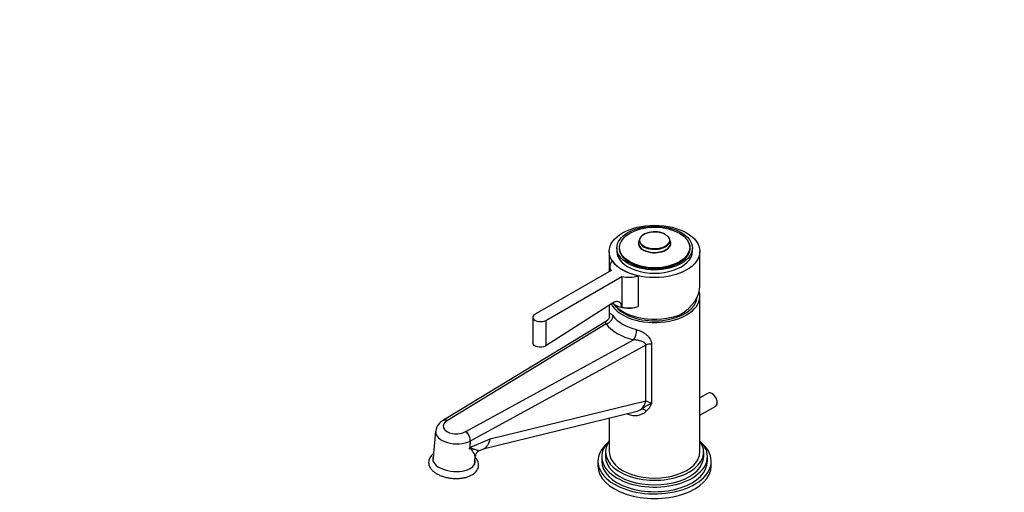
# Model space of a CAD drawing. Units: millimetres. Extents: x 0 to 1115, y 0 to 1751.
# Drawn here: x 0 to 522, y 440 to 691 of the extents above; entities that cross this region are included whole.
import ezdxf
from ezdxf import colors
from ezdxf.entities.mleader import LeaderData, LeaderLine
from ezdxf.math import Vec2, Vec3

# ---------------------------------------------------------------- set-up
doc = ezdxf.new("R2010")
doc.units = ezdxf.units.MM
for name, color, linetype in [('16224', 7, 'Continuous'), ('16434', 7, 'Continuous'), ('16637', 7, 'Continuous'), ('19306', 7, 'Continuous'), ('19476', 7, 'Continuous'), ('19479', 7, 'Continuous'), ('19481', 7, 'Continuous'), ('19490', 7, 'Continuous'), ('19492', 7, 'Continuous'), ('Défaut', 7, 'Continuous')]:
    doc.layers.add(name, color=color, linetype=linetype)

# ---------------------------------------------------------------- blocks, each defined once
blk = doc.blocks.new('_DOT')
at = {"color": 0}
blk.add_line((0, 0), (-1, 0), dxfattribs=at)
at = {"color": 0, "const_width": 0.333}
blk.add_lwpolyline([(-0.1665, 0, 1), (0.1665, 0, 1)], format="xyb", close=True, dxfattribs=at)
blk = doc.blocks.new('SE6')
at = {"layer": '16224', "color": 7, "linetype": 'Continuous'}
for p, q in [((364.76, 492.97), (360.36, 490.42)), ((360.36, 481.18), (368.76, 486.04))]:
    blk.add_line(p, q, dxfattribs=at)
blk.add_ellipse((366.76, 489.5), major_axis=(2, -3.46), ratio=0.57735, start_param=0, end_param=3.141593, dxfattribs=at)
at = {"layer": '16434', "color": 7, "linetype": 'Continuous'}
for centre, major_axis, start_param, end_param in [((336.36, 544.21), (-22.5, 0), 0.44344, 3.095734), ((324.92, 542.48), (20, -34.64), 1.043265, 1.069732)]:
    blk.add_ellipse(centre, major_axis=major_axis, ratio=0.57735, start_param=start_param, end_param=end_param, dxfattribs=at)
at = {"layer": '16637', "color": 7, "linetype": 'Continuous'}
for p, q in [((312.36, 568.05), (312.36, 557.46)), ((360.36, 549.69), (360.36, 568.05))]:
    blk.add_line(p, q, dxfattribs=at)
blk.add_ellipse((336.36, 568.05), major_axis=(-24, 0), ratio=0.57735, dxfattribs=at)
for centre, major_axis, ratio, start_param, end_param in [((336.36, 546.74), (-23.7, -5.55), 0.680497, 2.019166, 2.983433), ((336.36, 546), (24, 0), 0.57735, 3.54468, 5.318918)]:
    blk.add_ellipse(centre, major_axis=major_axis, ratio=ratio, start_param=start_param, end_param=end_param, dxfattribs=at)
at = {"layer": '19306', "color": 7, "linetype": 'Continuous'}
for start_param, end_param in [(2.930382, 6.283185), (0, 0.211211)]:
    blk.add_ellipse((230.03, 457.21), major_axis=(11.21, -0.98), ratio=0.512704, start_param=start_param, end_param=end_param, dxfattribs=at)
for points, knots in [([(219.27, 460.86), (219, 460.66), (218.39, 460.16), (217.6, 459.26), (216.97, 458.11), (216.64, 456.86), (216.65, 455.56), (216.97, 454.33), (217.58, 453.15), (218.46, 452.06), (219.61, 451.03), (220.46, 450.49), (220.97, 450.18)], [0.7757407, 0.7757407, 0.7757407, 0.7757407, 0.7922345, 0.8152846, 0.8371668, 0.8606878, 0.8831345, 0.9052198, 0.9277062, 0.9513047, 0.9762112, 1, 1, 1, 1]), ([(220.97, 450.18), (221.27, 450.01), (222.03, 449.6), (223.54, 448.96), (225.41, 448.38), (227.41, 447.96), (229.45, 447.71), (231.5, 447.64), (233.51, 447.75), (235.44, 448.04), (237.26, 448.51), (238.92, 449.16), (240.33, 449.98), (241.46, 450.92), (242.29, 451.96), (242.87, 453.12), (243.13, 454.37), (243.07, 455.66), (242.69, 456.89), (242.07, 457.99), (241.52, 458.65), (241.23, 458.95)], [0, 0, 0, 0, 0.0138204, 0.0398264, 0.0656513, 0.0913273, 0.1169201, 0.1425057, 0.1681469, 0.1939187, 0.2199129, 0.2462208, 0.2728821, 0.296929, 0.3197254, 0.3414274, 0.3646951, 0.3870266, 0.4091167, 0.4317579, 0.4521744, 0.4521744, 0.4521744, 0.4521744])]:
    blk.add_open_spline(points, degree=3, knots=knots, dxfattribs=at)
at = {"layer": '19476', "color": 7, "linetype": 'Continuous'}
for p, q in [((316.36, 569.85), (316.36, 568.05)), ((356.36, 568.05), (356.36, 569.85))]:
    blk.add_line(p, q, dxfattribs=at)
blk.add_ellipse((336.36, 569.85), major_axis=(-20, 0), ratio=0.57735, dxfattribs=at)
for centre, major_axis, start_param, end_param in [((336.36, 569.85), (-18.85, 0), 5.729259, 6.283185), ((336.36, 569.85), (-18.85, 0), 0, 3.695519), ((336.36, 568.05), (-20, 0), 0, 3.141593)]:
    blk.add_ellipse(centre, major_axis=major_axis, ratio=0.57735, start_param=start_param, end_param=end_param, dxfattribs=at)
at = {"layer": '19479', "color": 7, "linetype": 'Continuous'}
for p, q in [((312.59, 560.1), (312.59, 557.6)), ((313.28, 558), (273.07, 534.78)), ((278.73, 531.51), (318.94, 554.73)), ((318.94, 554.73), (318.94, 538.51)), ((327.67, 555.13), (327.67, 538.86)), ((314.04, 540.66), (278.73, 518.05)), ((327.67, 538.8), (327.67, 538.86)), ((271.9, 533.14), (271.9, 519.51)), ((278.73, 531.51), (278.73, 518.05))]:
    blk.add_line(p, q, dxfattribs=at)
blk.add_arc((322.66, 554.94), 16.85, 257.2458, 287.3128, dxfattribs=at)
for centre, major_axis, start_param, end_param in [((322.59, 560.1), (10, 0), 2.608701, 3.515474), ((336.36, 568.05), (-24, 0), 0.37011, 1.200687), ((322.59, 560.1), (-10, 0), 1.196915, 2.103688), ((322.59, 543.77), (10, 0), 3.699409, 5.245085), ((275.9, 533.14), (4, 0), 2.356194, 5.497787)]:
    blk.add_ellipse(centre, major_axis=major_axis, ratio=0.57735, start_param=start_param, end_param=end_param, dxfattribs=at)
for points, knots in [([(318.94, 538.51), (318.93, 538.86), (318.89, 539.19), (318.74, 539.78), (318.64, 540.04), (318.44, 540.4), (318.36, 540.51), (318.2, 540.71), (318.11, 540.8), (317.92, 540.97), (317.83, 541.04), (317.62, 541.17), (317.5, 541.23), (317.16, 541.37), (316.91, 541.43), (316.39, 541.47), (316.11, 541.46), (315.54, 541.35), (315.24, 541.26), (314.79, 541.08), (314.64, 541.01), (314.34, 540.85), (314.19, 540.76), (314.04, 540.66)], [0, 0, 0, 0, 0.125, 0.125, 0.25, 0.25, 0.3125, 0.3125, 0.375, 0.375, 0.4375, 0.4375, 0.5, 0.5, 0.625, 0.625, 0.75, 0.75, 0.875, 0.875, 0.9375, 0.9375, 1, 1, 1, 1]), ([(278.73, 518.05), (277.98, 517.57), (276.94, 517.28), (274.86, 517.22), (273.81, 517.45), (272.33, 518.3), (271.9, 518.92), (271.9, 519.56), (271.9, 519.56), (271.9, 519.56)], [0, 0, 0, 0, 0.25, 0.25, 0.5, 0.5, 0.75, 0.75, 0.7501641, 0.7501641, 0.7501641, 0.7501641])]:
    blk.add_open_spline(points, degree=3, knots=knots, dxfattribs=at)
at = {"layer": '19481', "color": 7, "linetype": 'Continuous'}
for p, q in [((328.45, 574.64), (328.02, 573.31)), ((344.69, 573.31), (344.26, 574.64)), ((317.61, 569.96), (317.61, 569.03)), ((355.11, 569.03), (355.11, 569.96))]:
    blk.add_line(p, q, dxfattribs=at)
for centre, major_axis in [((336.36, 570.12), (18.6, 0)), ((336.36, 573.93), (7.84, 0))]:
    blk.add_ellipse(centre, major_axis=major_axis, ratio=0.57735, dxfattribs=at)
for centre, major_axis, start_param, end_param in [((336.36, 572.31), (-8.61, 0), 5.944717, 6.283185), ((336.36, 572.31), (-8.61, 0), 0, 3.480061), ((336.36, 573.8), (-8.04, 0), 3.927392, 6.283185), ((336.36, 573.8), (-8.04, 0), 0, 3.323578), ((336.36, 569.96), (-18.75, 0), 0, 3.141593), ((336.36, 569.03), (-18.75, 0), 0, 0.033193), ((336.36, 572.43), (8.47, 0), 2.959607, 6.283185), ((336.36, 572.43), (8.47, 0), 0, 0.181986), ((336.36, 569.03), (-18.75, 0), 3.1084, 3.141593)]:
    blk.add_ellipse(centre, major_axis=major_axis, ratio=0.57735, start_param=start_param, end_param=end_param, dxfattribs=at)
at = {"layer": '19490', "color": 7, "linetype": 'Continuous'}
for p, q in [((360.36, 461.74), (360.36, 544.21)), ((312.36, 539.58), (312.36, 532.97)), ((310.84, 531.15), (224.51, 478.58)), ((310.66, 529.62), (226.58, 478.42)), ((236.28, 472.51), (325.24, 521.21)), ((331.75, 518.32), (238.72, 467.4)), ((331.75, 488.9), (331.75, 518.32)), ((334.77, 518.95), (334.77, 487.3)), ((249.21, 468.66), (331.75, 488.9)), ((245.51, 463.33), (326.34, 483.16)), ((226.62, 478.39), (226.58, 478.42)), ((312.36, 479.73), (312.36, 461.74)), ((220.34, 472.68), (218.96, 456.89)), ((236.28, 472.51), (236.25, 472.53)), ((238.69, 467.44), (238.32, 463.25)), ((238.41, 464.05), (249.21, 468.66)), ((238.72, 467.4), (238.41, 464.05)), ((238.32, 463.25), (238.35, 463.51)), ((240.87, 454.97), (241.25, 459.27)), ((243.61, 462.52), (245.84, 463.47))]:
    blk.add_line(p, q, dxfattribs=at)
for centre, radius, start, end in [((324.78, 491.49), 10.83, 311.6059, 337.2814), ((325.94, 489.96), 8.92, 245.4682, 312.5674), ((324.1, 492.23), 9.35, 283.92, 304.6599), ((227.74, 471.87), 7.4, 114.9944, 173.4514), ((232.86, 467.77), 5.84, 356.7138, 54.5303), ((245.17, 458.91), 3.93, 113.3479, 174.7626)]:
    blk.add_arc(centre, radius, start, end, dxfattribs=at)
for centre, major_axis, ratio, start_param, end_param in [((336.36, 544.21), (-24, 0), 0.57735, 0.290191, 3.319844), ((310.66, 532.89), (-3.2, -2.4), 0.749368, 1.059126, 2.629922), ((336.36, 539.31), (-24, 0), 0.57735, 0.408332, 1.162465), ((336.36, 536.04), (-28, 0), 0.57735, 0.408332, 1.162465), ((325.24, 524.47), (-0.97, -3.88), 0.324213, 0.656461, 2.227257), ((334.5, 516.65), (-4, 0), 0.57735, 4.646137, 5.471117), ((324.87, 493.09), (2.38, -9.71), 0.692245, 0.351001, 0.963296), ((334.5, 487.31), (-4, 2.17), 0.026732, 4.660658, 5.485638), ((336.36, 486.98), (-23.92, 5.1), 0.381717, 1.000945, 1.022971), ((319.88, 479.98), (-1.68, -3.63), 0.455837, -3.977301, -3.878784), ((331.24, 481.12), (-2.4, 3.2), 0.518894, 5.063307, 5.988675), ((231.34, 475.41), (7.02, 0.03), 0.577332, 2.305674, 5.483906), ((226.28, 474.97), (1.57, -3.71), 0.616059, 2.433296, 3.232389), ((231.34, 472.14), (11.01, -0.34), 0.554699, 3.106177, 5.460659), ((235.96, 469.08), (1.56, -3.7), 0.619405, 0.862196, 2.432992), ((242.33, 472.85), (-3.17, 9.5), 0.657595, 3.195297, 4.051184), ((231.53, 468.24), (3.93, -9.2), 0.619921, 0.791852, 0.855886), ((336.36, 461.74), (-24, 0), 0.57735, 0, 3.141593)]:
    blk.add_ellipse(centre, major_axis=major_axis, ratio=ratio, start_param=start_param, end_param=end_param, dxfattribs=at)
for points, knots in [([(312.46, 533.35), (312.46, 533.35), (312.46, 533.31), (312.4, 533.06), (312.19, 532.52), (311.73, 531.86), (311.23, 531.35), (310.89, 531.2), (310.83, 531.17)], [0.4451322, 0.4451322, 0.4451322, 0.4451322, 0.5032958, 0.6005186, 0.7069604, 0.8331147, 0.9745648, 1, 1, 1, 1]), ([(312.43, 533.36), (312.44, 533.58), (312.45, 533.78), (312.49, 534.21), (312.51, 534.42), (312.57, 534.68), (312.6, 534.75), (312.65, 534.88), (312.68, 534.93), (312.74, 535.01), (312.78, 535.04), (312.86, 535.08), (312.9, 535.08), (313.05, 535.07), (313.16, 535.02), (313.36, 534.88), (313.43, 534.82), (313.58, 534.68), (313.67, 534.6), (313.93, 534.32), (314.12, 534.09), (314.33, 533.81)], [0.1663397, 0.1663397, 0.1663397, 0.1663397, 0.25, 0.25, 0.375, 0.375, 0.4375, 0.4375, 0.5, 0.5, 0.5625, 0.5625, 0.625, 0.625, 0.75, 0.75, 0.8125, 0.8125, 0.875, 0.875, 1, 1, 1, 1]), ([(310.66, 529.62), (310.58, 530.02), (310.57, 530.34), (310.62, 530.83), (310.69, 531.01), (310.8, 531.12), (310.82, 531.14), (310.85, 531.16)], [0, 0, 0, 0, 0.25, 0.25, 0.5, 0.5, 0.5531235, 0.5531235, 0.5531235, 0.5531235]), ([(326.83, 526.59), (327.31, 526.47), (327.8, 526.31), (328.76, 525.93), (329.24, 525.7), (330.17, 525.2), (330.62, 524.93), (331.26, 524.49), (331.47, 524.33), (331.87, 524.02), (332.06, 523.86), (332.43, 523.52), (332.61, 523.35), (332.95, 523), (333.12, 522.82), (333.58, 522.26), (333.85, 521.88), (334.18, 521.28), (334.28, 521.08), (334.45, 520.66), (334.53, 520.45), (334.7, 519.81), (334.77, 519.38), (334.77, 518.95)], [0, 0, 0, 0, 0.125, 0.125, 0.25, 0.25, 0.375, 0.375, 0.4375, 0.4375, 0.5, 0.5, 0.5625, 0.5625, 0.625, 0.625, 0.75, 0.75, 0.8125, 0.8125, 0.875, 0.875, 1, 1, 1, 1]), ([(331.75, 518.32), (331.75, 518.47), (331.73, 518.6), (331.64, 518.86), (331.57, 518.99), (331.34, 519.33), (331.12, 519.52), (330.64, 519.85), (330.37, 520), (329.81, 520.25), (329.51, 520.37), (328.9, 520.57), (328.59, 520.65), (327.95, 520.82), (327.62, 520.89), (326.61, 521.07), (325.93, 521.16), (325.24, 521.21)], [0, 0, 0, 0, 0.0625, 0.0625, 0.125, 0.125, 0.25, 0.25, 0.375, 0.375, 0.5, 0.5, 0.625, 0.625, 0.75, 0.75, 1, 1, 1, 1]), ([(329.42, 484.54), (329.84, 484.8), (330.26, 485.08), (331.1, 485.63), (331.53, 485.9), (332.4, 486.42), (332.85, 486.67), (333.55, 486.97), (333.78, 487.06), (334.27, 487.21), (334.52, 487.27), (334.77, 487.3)], [0, 0, 0, 0, 0.25, 0.25, 0.5, 0.5, 0.75, 0.75, 0.875, 0.875, 1, 1, 1, 1]), ([(224.61, 478.59), (224.74, 478.66), (224.88, 478.71), (225.19, 478.78), (225.36, 478.79), (225.71, 478.76), (225.89, 478.72), (226.25, 478.59), (226.43, 478.51), (226.62, 478.39)], [0.5097282, 0.5097282, 0.5097282, 0.5097282, 0.625, 0.625, 0.75, 0.75, 0.875, 0.875, 1, 1, 1, 1]), ([(241.25, 459.25), (241.27, 459.49), (241.2, 459.8), (240.87, 460.65), (240.56, 461.23), (239.95, 462.18), (239.72, 462.51), (239.32, 462.99), (239.19, 463.16), (238.93, 463.36), (238.84, 463.43), (238.61, 463.46), (238.46, 463.38), (238.32, 463.25)], [0.3115469, 0.3115469, 0.3115469, 0.3115469, 0.5, 0.5, 0.75, 0.75, 0.875, 0.875, 0.9375, 0.9375, 0.96875, 0.96875, 1, 1, 1, 1]), ([(238.35, 463.51), (238.42, 463.56), (238.5, 463.6), (238.64, 463.66), (238.71, 463.68), (238.91, 463.72), (239.03, 463.71), (239.27, 463.69), (239.38, 463.67), (239.6, 463.61), (239.7, 463.58), (240.01, 463.49), (240.2, 463.43), (240.58, 463.3), (240.76, 463.24), (241.63, 462.94), (242.22, 462.75), (242.91, 462.57), (243.11, 462.53), (243.43, 462.49), (243.55, 462.5), (243.63, 462.53)], [0, 0, 0, 0, 0.015625, 0.015625, 0.03125, 0.03125, 0.0625, 0.0625, 0.09375, 0.09375, 0.125, 0.125, 0.1875, 0.1875, 0.25, 0.25, 0.5, 0.5, 0.625, 0.625, 0.7450944, 0.7450944, 0.7450944, 0.7450944])]:
    blk.add_open_spline(points, degree=3, knots=knots, dxfattribs=at)
at = {"layer": '19492', "color": 7, "linetype": 'Continuous'}
for p, q in [((308.36, 459.29), (308.36, 456.84)), ((310.36, 461.74), (310.36, 459.29)), ((362.36, 459.29), (362.36, 461.74)), ((364.36, 456.84), (364.36, 459.29)), ((306.36, 456.84), (306.36, 454.39)), ((366.36, 454.39), (366.36, 456.84))]:
    blk.add_line(p, q, dxfattribs=at)
for centre, major_axis, start_param, end_param in [((336.36, 456.84), (-30, 0), 5.728822, 6.283185), ((336.36, 456.84), (-30, 0), 0, 3.695956), ((336.36, 459.29), (-28, 0), 5.742086, 6.283185), ((336.36, 459.29), (-28, 0), 0, 3.682692), ((336.36, 461.74), (-26, 0), 5.888394, 6.283185), ((336.36, 461.74), (-26, 0), 0, 3.536384), ((336.36, 459.29), (-26, 0), 0, 3.141593), ((336.36, 454.39), (-30, 0), 0, 3.141593), ((336.36, 456.84), (-28, 0), 0, 3.141593)]:
    blk.add_ellipse(centre, major_axis=major_axis, ratio=0.57735, start_param=start_param, end_param=end_param, dxfattribs=at)

msp = doc.modelspace()

# ---------------------------------------------------------------- block references
at = {"layer": 'Défaut'}
msp.add_blockref('SE6', (0, 0), dxfattribs=at)

# ---------------------------------------------------------------- leaders
at = {"layer": 'Défaut', "color": 7, "linetype": 'Continuous'}
ml = msp.add_multileader_mtext('Standard', dxfattribs=at)
ml.set_content('{\\pxsm0.9;\\fSolid Edge ISO|b1||i0||c0|p34;\\W1.;27/02/2018\\P}', color=256)
ml.set_leader_properties()
ml.set_arrow_properties(name='DOT')
ml.build(insert=Vec2(0, 0))
ml.multileader.update_dxf_attribs({"leader_type": 0, "dogleg_length": 0, "arrow_head_size": 12})
ctx = ml.context
ctx.base_point, ctx.char_height, ctx.arrow_head_size, ctx.landing_gap_size = Vec3(955.75, 1743.48), 12, 12, 4.2
notes = []
notes.append((ctx, [(0, (0, 0, 0), (0, 0), (1, 0), 1, [])]))
ctx.mtext.insert = Vec3(957.75, 1749.6)
ml = msp.add_multileader_mtext('Standard', dxfattribs=at)
ml.set_content('{\\pxsm0.9;\\fArial|b1||i0||c0|p34;\\W1.;6500/W\\P}', color=256)
ml.set_leader_properties()
ml.set_arrow_properties(name='DOT')
ml.build(insert=Vec2(0, 0))
ml.multileader.update_dxf_attribs({"leader_type": 0, "dogleg_length": 0, "arrow_head_size": 12})
ctx = ml.context
ctx.base_point, ctx.char_height, ctx.arrow_head_size, ctx.landing_gap_size = Vec3(236.62, 1743.31), 12, 12, 4.2
notes.append((ctx, [(0, (0, 0, 0), (0, 0), (1, 0), 1, [])]))
ctx.mtext.insert = Vec3(238.62, 1749.42)
for ctx, leaders in notes:
    for number, flags, end, landing, length, lines in leaders:
        leader = LeaderData()
        leader.index, (leader.has_last_leader_line, leader.has_dogleg_vector, leader.attachment_direction) = number, flags
        leader.last_leader_point, leader.dogleg_vector, leader.dogleg_length = Vec3(end), Vec3(landing), length
        for number, points, colour, breaks in lines:
            line = LeaderLine()
            line.index, line.vertices, line.color, line.breaks = number, Vec3.list(points), colors.encode_raw_color(colour), breaks
            leader.lines.append(line)
        ctx.leaders.append(leader)

doc.saveas('drawing.dxf')
